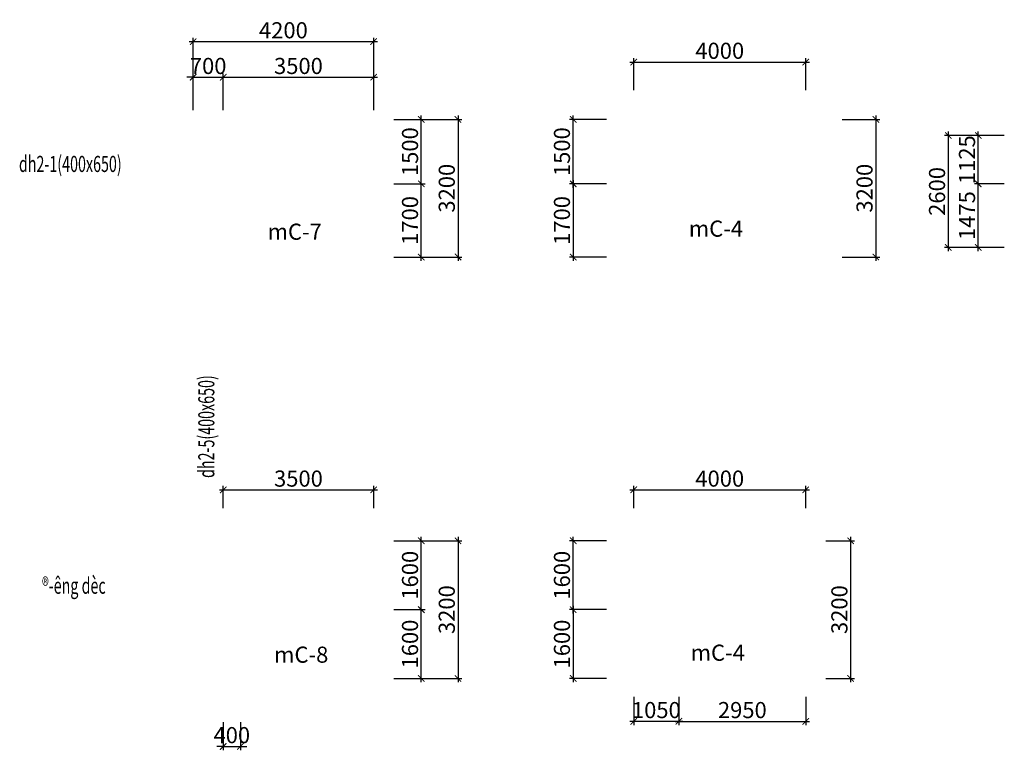
# Model space of a CAD drawing. Units: millimetres. Extents: x -298286 to 1307867, y -422657 to 468046.
# Drawn here: x -172864 to -149961, y -189805 to -172814 of the extents above; entities that cross this region are included whole.
import ezdxf
from ezdxf.enums import TextEntityAlignment as Align

# ---------------------------------------------------------------- set-up
doc = ezdxf.new("R2010")
doc.units = ezdxf.units.MM
doc.header["$MEASUREMENT"] = 0
doc.header["$PDMODE"] = 3
doc.header["$PDSIZE"] = 50
for name, color, linetype, lineweight in [('KC-DIMENSION', 8, 'Continuous', 15), ('KC-NET THUONG', 8, 'Continuous', 15), ('KC-TEXT', 7, 'Continuous', 25)]:
    doc.layers.add(name, color=color, linetype=linetype, lineweight=lineweight)
doc.styles.add('VNCC-VnAvantH', font='Vhavan_0.ttf')
doc.styles.add('VNCC-vnsimli', font='vnsimli.shx', dxfattribs={"width": 0.7})
doc.dimstyles.new('VNCC_DIM150', dxfattribs={"dimscale": 1.5, "dimtxt": 250, "dimasz": 100, "dimexe": 60, "dimexo": 0, "dimgap": 50, "dimtad": 1, "dimdec": 0, "dimzin": 0, "dimdsep": 46, "dimtxsty": 'VNCC-vnsimli', "dimblk1": 'ARCHTICK', "dimblk2": 'ARCHTICK', "dimsah": 1, "dimcen": 150, "dimdle": 60, "dimclrd": 256, "dimclre": 256, "dimclrt": 7, "dimadec": 0, "dimazin": 0, "dimtfac": 1, "dimtdec": 0, "dimtix": 1, "dimtmove": 1, "dimatfit": 3, "dimldrblk": 'ARCHTICK', "dimfxl": 0, "dimtvp": 0.833333, "dimtolj": 1, "dimtzin": 0, "dimarcsym": 0})

# ---------------------------------------------------------------- blocks, each defined once
blk = doc.blocks.new('_ARCHTICK')
at = {"layer": 'KC-NET THUONG', "color": 0, "linetype": 'ByBlock', "const_width": 0.15}
blk.add_lwpolyline([(-0.5, -0.5), (0.5, 0.5)], dxfattribs=at)
blk = doc.blocks.new('*D3292')
at = {"layer": 'DEFPOINTS', "color": 0, "linetype": 'Continuous'}
for p in [(-149961, -175508), (-151264, -178108), (-149961, -178108)]:
    blk.add_point(p, dxfattribs=at)
at = {"layer": 'KC-DIMENSION', "linetype": 'Continuous', "lineweight": -2}
for p, q in [((-151264, -175418), (-151264, -178198)), ((-149961, -175508), (-151354, -175508)), ((-149961, -178108), (-151354, -178108))]:
    blk.add_line(p, q, dxfattribs=at)
at = {"layer": 'KC-DIMENSION', "linetype": 'Continuous', "lineweight": -2, "xscale": 150, "yscale": 150, "zscale": 150}
for p, rotation in [((-151264, -175508), 90), ((-151264, -178108), 270)]:
    blk.add_blockref('_ARCHTICK', p, dxfattribs=dict(at, rotation=rotation))
at = {"layer": 'KC-DIMENSION', "color": 7, "linetype": 'Continuous', "insert": (-151526, -176808), "char_height": 375, "attachment_point": 5, "rotation": 90, "style": 'VNCC-vnsimli'}
blk.add_mtext('\\A1;2600', dxfattribs=at)
blk = doc.blocks.new('*D3293')
at = {"layer": 'DEFPOINTS', "color": 0, "linetype": 'Continuous'}
for p in [(-154580, -173800), (-158580, -174452), (-154580, -174452)]:
    blk.add_point(p, dxfattribs=at)
at = {"layer": 'KC-DIMENSION', "linetype": 'Continuous', "lineweight": -2}
for p, q in [((-158670, -173800), (-154490, -173800)), ((-158580, -174452), (-158580, -173710)), ((-154580, -174452), (-154580, -173710))]:
    blk.add_line(p, q, dxfattribs=at)
at = {"layer": 'KC-DIMENSION', "linetype": 'Continuous', "lineweight": -2, "xscale": 150, "yscale": 150, "zscale": 150, "rotation": 180}
blk.add_blockref('_ARCHTICK', (-158580, -173800), dxfattribs=at)
at = {"layer": 'KC-DIMENSION', "linetype": 'Continuous', "lineweight": -2, "xscale": 150, "yscale": 150, "zscale": 150}
blk.add_blockref('_ARCHTICK', (-154580, -173800), dxfattribs=at)
at = {"layer": 'KC-DIMENSION', "color": 7, "linetype": 'Continuous', "insert": (-156580, -173537), "char_height": 375, "attachment_point": 5, "style": 'VNCC-vnsimli'}
blk.add_mtext('\\A1;4000', dxfattribs=at)
blk = doc.blocks.new('*D3294')
at = {"layer": 'DEFPOINTS', "color": 0, "linetype": 'Continuous'}
for p in [(-153735, -175133), (-153735, -178333), (-152950, -178333)]:
    blk.add_point(p, dxfattribs=at)
at = {"layer": 'KC-DIMENSION', "linetype": 'Continuous', "lineweight": -2}
for p, q in [((-153735, -175133), (-152860, -175133)), ((-152950, -175043), (-152950, -178423)), ((-153735, -178333), (-152860, -178333))]:
    blk.add_line(p, q, dxfattribs=at)
at = {"layer": 'KC-DIMENSION', "linetype": 'Continuous', "lineweight": -2, "xscale": 150, "yscale": 150, "zscale": 150}
for p, rotation in [((-152950, -175133), 90), ((-152950, -178333), 270)]:
    blk.add_blockref('_ARCHTICK', p, dxfattribs=dict(at, rotation=rotation))
at = {"layer": 'KC-DIMENSION', "color": 7, "linetype": 'Continuous', "insert": (-153213, -176733), "char_height": 375, "attachment_point": 5, "rotation": 90, "style": 'VNCC-vnsimli'}
blk.add_mtext('\\A1;3200', dxfattribs=at)
blk = doc.blocks.new('*D3295')
at = {"layer": 'DEFPOINTS', "color": 0, "linetype": 'Continuous'}
for p in [(-164630, -173323), (-168830, -174920), (-164630, -174920)]:
    blk.add_point(p, dxfattribs=at)
at = {"layer": 'KC-DIMENSION', "linetype": 'Continuous', "lineweight": -2}
for p, q in [((-168920, -173323), (-164540, -173323)), ((-168830, -174920), (-168830, -173233)), ((-164630, -174920), (-164630, -173233))]:
    blk.add_line(p, q, dxfattribs=at)
at = {"layer": 'KC-DIMENSION', "linetype": 'Continuous', "lineweight": -2, "xscale": 150, "yscale": 150, "zscale": 150, "rotation": 180}
blk.add_blockref('_ARCHTICK', (-168830, -173323), dxfattribs=at)
at = {"layer": 'KC-DIMENSION', "linetype": 'Continuous', "lineweight": -2, "xscale": 150, "yscale": 150, "zscale": 150}
blk.add_blockref('_ARCHTICK', (-164630, -173323), dxfattribs=at)
at = {"layer": 'KC-DIMENSION', "color": 7, "linetype": 'Continuous', "insert": (-166730, -173060), "char_height": 375, "attachment_point": 5, "style": 'VNCC-vnsimli'}
blk.add_mtext('\\A1;4200', dxfattribs=at)
blk = doc.blocks.new('*D3296')
at = {"layer": 'DEFPOINTS', "color": 0, "linetype": 'Continuous'}
for p in [(-164158, -175133), (-164158, -178333), (-162668, -178333)]:
    blk.add_point(p, dxfattribs=at)
at = {"layer": 'KC-DIMENSION', "linetype": 'Continuous', "lineweight": -2}
for p, q in [((-164158, -175133), (-162578, -175133)), ((-162668, -175043), (-162668, -178423)), ((-164158, -178333), (-162578, -178333))]:
    blk.add_line(p, q, dxfattribs=at)
at = {"layer": 'KC-DIMENSION', "linetype": 'Continuous', "lineweight": -2, "xscale": 150, "yscale": 150, "zscale": 150}
for p, rotation in [((-162668, -175133), 90), ((-162668, -178333), 270)]:
    blk.add_blockref('_ARCHTICK', p, dxfattribs=dict(at, rotation=rotation))
at = {"layer": 'KC-DIMENSION', "color": 7, "linetype": 'Continuous', "insert": (-162930, -176733), "char_height": 375, "attachment_point": 5, "rotation": 90, "style": 'VNCC-vnsimli'}
blk.add_mtext('\\A1;3200', dxfattribs=at)
blk = doc.blocks.new('*D3305')
at = {"layer": 'DEFPOINTS', "color": 0, "linetype": 'Continuous'}
for p in [(-150567, -176633), (-149961, -176633), (-149961, -178108)]:
    blk.add_point(p, dxfattribs=at)
at = {"layer": 'KC-DIMENSION', "linetype": 'Continuous', "lineweight": -2}
for p, q in [((-150567, -178198), (-150567, -176543)), ((-149961, -176633), (-150657, -176633)), ((-149961, -178108), (-150657, -178108))]:
    blk.add_line(p, q, dxfattribs=at)
at = {"layer": 'KC-DIMENSION', "linetype": 'Continuous', "lineweight": -2, "xscale": 150, "yscale": 150, "zscale": 150}
for p, rotation in [((-150567, -176633), 90), ((-150567, -178108), 270)]:
    blk.add_blockref('_ARCHTICK', p, dxfattribs=dict(at, rotation=rotation))
at = {"layer": 'KC-DIMENSION', "color": 7, "linetype": 'Continuous', "insert": (-150829, -177370), "char_height": 375, "attachment_point": 5, "rotation": 90, "style": 'VNCC-vnsimli'}
blk.add_mtext('\\A1;1475', dxfattribs=at)
blk = doc.blocks.new('*D3306')
at = {"layer": 'DEFPOINTS', "color": 0, "linetype": 'Continuous'}
for p in [(-150567, -175508), (-149961, -175508), (-149961, -176633)]:
    blk.add_point(p, dxfattribs=at)
at = {"layer": 'KC-DIMENSION', "linetype": 'Continuous', "lineweight": -2}
for p, q in [((-150567, -176723), (-150567, -175418)), ((-149961, -175508), (-150657, -175508)), ((-149961, -176633), (-150657, -176633))]:
    blk.add_line(p, q, dxfattribs=at)
at = {"layer": 'KC-DIMENSION', "linetype": 'Continuous', "lineweight": -2, "xscale": 150, "yscale": 150, "zscale": 150}
for p, rotation in [((-150567, -175508), 90), ((-150567, -176633), 270)]:
    blk.add_blockref('_ARCHTICK', p, dxfattribs=dict(at, rotation=rotation))
at = {"layer": 'KC-DIMENSION', "color": 7, "linetype": 'Continuous', "insert": (-150829, -176070), "char_height": 375, "attachment_point": 5, "rotation": 90, "style": 'VNCC-vnsimli'}
blk.add_mtext('\\A1;1125', dxfattribs=at)
blk = doc.blocks.new('*D3310')
at = {"layer": 'DEFPOINTS', "color": 0, "linetype": 'Continuous'}
for p in [(-159988, -175133), (-159217, -175133), (-159217, -176633)]:
    blk.add_point(p, dxfattribs=at)
at = {"layer": 'KC-DIMENSION', "linetype": 'Continuous', "lineweight": -2}
for p, q in [((-159217, -175133), (-160078, -175133)), ((-159988, -176723), (-159988, -175043)), ((-159217, -176633), (-160078, -176633))]:
    blk.add_line(p, q, dxfattribs=at)
at = {"layer": 'KC-DIMENSION', "linetype": 'Continuous', "lineweight": -2, "xscale": 150, "yscale": 150, "zscale": 150}
for p, rotation in [((-159988, -175133), 90), ((-159988, -176633), 270)]:
    blk.add_blockref('_ARCHTICK', p, dxfattribs=dict(at, rotation=rotation))
at = {"layer": 'KC-DIMENSION', "color": 7, "linetype": 'Continuous', "insert": (-160251, -175883), "char_height": 375, "attachment_point": 5, "rotation": 90, "style": 'VNCC-vnsimli'}
blk.add_mtext('\\A1;1500', dxfattribs=at)
blk = doc.blocks.new('*D3311')
at = {"layer": 'DEFPOINTS', "color": 0, "linetype": 'Continuous'}
for p in [(-159217, -176633), (-159988, -178333), (-159217, -178333)]:
    blk.add_point(p, dxfattribs=at)
at = {"layer": 'KC-DIMENSION', "linetype": 'Continuous', "lineweight": -2}
for p, q in [((-159988, -176543), (-159988, -178423)), ((-159217, -176633), (-160078, -176633)), ((-159217, -178333), (-160078, -178333))]:
    blk.add_line(p, q, dxfattribs=at)
at = {"layer": 'KC-DIMENSION', "linetype": 'Continuous', "lineweight": -2, "xscale": 150, "yscale": 150, "zscale": 150}
for p, rotation in [((-159988, -176633), 90), ((-159988, -178333), 270)]:
    blk.add_blockref('_ARCHTICK', p, dxfattribs=dict(at, rotation=rotation))
at = {"layer": 'KC-DIMENSION', "color": 7, "linetype": 'Continuous', "insert": (-160251, -177483), "char_height": 375, "attachment_point": 5, "rotation": 90, "style": 'VNCC-vnsimli'}
blk.add_mtext('\\A1;1700', dxfattribs=at)
blk = doc.blocks.new('*D3312')
at = {"layer": 'DEFPOINTS', "color": 0, "linetype": 'Continuous'}
for p in [(-164158, -176633), (-163523, -176633), (-164158, -178333)]:
    blk.add_point(p, dxfattribs=at)
at = {"layer": 'KC-DIMENSION', "linetype": 'Continuous', "lineweight": -2}
for p, q in [((-163523, -178423), (-163523, -176543)), ((-164158, -176633), (-163433, -176633)), ((-164158, -178333), (-163433, -178333))]:
    blk.add_line(p, q, dxfattribs=at)
at = {"layer": 'KC-DIMENSION', "linetype": 'Continuous', "lineweight": -2, "xscale": 150, "yscale": 150, "zscale": 150}
for p, rotation in [((-163523, -176633), 90), ((-163523, -178333), 270)]:
    blk.add_blockref('_ARCHTICK', p, dxfattribs=dict(at, rotation=rotation))
at = {"layer": 'KC-DIMENSION', "color": 7, "linetype": 'Continuous', "insert": (-163785, -177483), "char_height": 375, "attachment_point": 5, "rotation": 90, "style": 'VNCC-vnsimli'}
blk.add_mtext('\\A1;1700', dxfattribs=at)
blk = doc.blocks.new('*D3313')
at = {"layer": 'DEFPOINTS', "color": 0, "linetype": 'Continuous'}
for p in [(-164158, -175133), (-163523, -175133), (-164158, -176633)]:
    blk.add_point(p, dxfattribs=at)
at = {"layer": 'KC-DIMENSION', "linetype": 'Continuous', "lineweight": -2}
for p, q in [((-164158, -175133), (-163433, -175133)), ((-163523, -176723), (-163523, -175043)), ((-164158, -176633), (-163433, -176633))]:
    blk.add_line(p, q, dxfattribs=at)
at = {"layer": 'KC-DIMENSION', "linetype": 'Continuous', "lineweight": -2, "xscale": 150, "yscale": 150, "zscale": 150}
for p, rotation in [((-163523, -175133), 90), ((-163523, -176633), 270)]:
    blk.add_blockref('_ARCHTICK', p, dxfattribs=dict(at, rotation=rotation))
at = {"layer": 'KC-DIMENSION', "color": 7, "linetype": 'Continuous', "insert": (-163785, -175883), "char_height": 375, "attachment_point": 5, "rotation": 90, "style": 'VNCC-vnsimli'}
blk.add_mtext('\\A1;1500', dxfattribs=at)
blk = doc.blocks.new('*D3314')
at = {"layer": 'DEFPOINTS', "color": 0, "linetype": 'Continuous'}
for p in [(-168130, -174152), (-168830, -174920), (-168130, -174920)]:
    blk.add_point(p, dxfattribs=at)
at = {"layer": 'KC-DIMENSION', "linetype": 'Continuous', "lineweight": -2}
for p, q in [((-168830, -174920), (-168830, -174062)), ((-168130, -174920), (-168130, -174062)), ((-168830, -174152), (-168980, -174152)), ((-168830, -174152), (-168130, -174152)), ((-168130, -174152), (-167980, -174152))]:
    blk.add_line(p, q, dxfattribs=at)
at = {"layer": 'KC-DIMENSION', "linetype": 'Continuous', "lineweight": -2, "xscale": 150, "yscale": 150, "zscale": 150}
blk.add_blockref('_ARCHTICK', (-168830, -174152), dxfattribs=at)
at = {"layer": 'KC-DIMENSION', "linetype": 'Continuous', "lineweight": -2, "xscale": 150, "yscale": 150, "zscale": 150, "rotation": 180}
blk.add_blockref('_ARCHTICK', (-168130, -174152), dxfattribs=at)
at = {"layer": 'KC-DIMENSION', "color": 7, "linetype": 'Continuous', "insert": (-168480, -173890), "char_height": 375, "attachment_point": 5, "style": 'VNCC-vnsimli'}
blk.add_mtext('\\A1;700', dxfattribs=at)
blk = doc.blocks.new('*D3315')
at = {"layer": 'DEFPOINTS', "color": 0, "linetype": 'Continuous'}
for p in [(-164630, -174152), (-168130, -174920), (-164630, -174920)]:
    blk.add_point(p, dxfattribs=at)
at = {"layer": 'KC-DIMENSION', "linetype": 'Continuous', "lineweight": -2}
for p, q in [((-168130, -174920), (-168130, -174062)), ((-164630, -174920), (-164630, -174062)), ((-168220, -174152), (-164540, -174152))]:
    blk.add_line(p, q, dxfattribs=at)
at = {"layer": 'KC-DIMENSION', "linetype": 'Continuous', "lineweight": -2, "xscale": 150, "yscale": 150, "zscale": 150, "rotation": 180}
blk.add_blockref('_ARCHTICK', (-168130, -174152), dxfattribs=at)
at = {"layer": 'KC-DIMENSION', "linetype": 'Continuous', "lineweight": -2, "xscale": 150, "yscale": 150, "zscale": 150}
blk.add_blockref('_ARCHTICK', (-164630, -174152), dxfattribs=at)
at = {"layer": 'KC-DIMENSION', "color": 7, "linetype": 'Continuous', "insert": (-166380, -173890), "char_height": 375, "attachment_point": 5, "style": 'VNCC-vnsimli'}
blk.add_mtext('\\A1;3500', dxfattribs=at)
blk = doc.blocks.new('*D3316')
at = {"layer": 'DEFPOINTS', "color": 0, "linetype": 'Continuous'}
for p in [(-164630, -183748), (-168130, -184177), (-164630, -184177)]:
    blk.add_point(p, dxfattribs=at)
at = {"layer": 'KC-DIMENSION', "linetype": 'Continuous', "lineweight": -2}
for p, q in [((-168130, -184177), (-168130, -183658)), ((-164630, -184177), (-164630, -183658)), ((-168220, -183748), (-164540, -183748))]:
    blk.add_line(p, q, dxfattribs=at)
at = {"layer": 'KC-DIMENSION', "linetype": 'Continuous', "lineweight": -2, "xscale": 150, "yscale": 150, "zscale": 150, "rotation": 180}
blk.add_blockref('_ARCHTICK', (-168130, -183748), dxfattribs=at)
at = {"layer": 'KC-DIMENSION', "linetype": 'Continuous', "lineweight": -2, "xscale": 150, "yscale": 150, "zscale": 150}
blk.add_blockref('_ARCHTICK', (-164630, -183748), dxfattribs=at)
at = {"layer": 'KC-DIMENSION', "color": 7, "linetype": 'Continuous', "insert": (-166380, -183486), "char_height": 375, "attachment_point": 5, "style": 'VNCC-vnsimli'}
blk.add_mtext('\\A1;3500', dxfattribs=at)
blk = doc.blocks.new('*D3317')
at = {"layer": 'DEFPOINTS', "color": 0, "linetype": 'Continuous'}
for p in [(-154580, -183748), (-158580, -184177), (-154580, -184177)]:
    blk.add_point(p, dxfattribs=at)
at = {"layer": 'KC-DIMENSION', "linetype": 'Continuous', "lineweight": -2}
for p, q in [((-158580, -184177), (-158580, -183658)), ((-154580, -184177), (-154580, -183658)), ((-158670, -183748), (-154490, -183748))]:
    blk.add_line(p, q, dxfattribs=at)
at = {"layer": 'KC-DIMENSION', "linetype": 'Continuous', "lineweight": -2, "xscale": 150, "yscale": 150, "zscale": 150, "rotation": 180}
blk.add_blockref('_ARCHTICK', (-158580, -183748), dxfattribs=at)
at = {"layer": 'KC-DIMENSION', "linetype": 'Continuous', "lineweight": -2, "xscale": 150, "yscale": 150, "zscale": 150}
blk.add_blockref('_ARCHTICK', (-154580, -183748), dxfattribs=at)
at = {"layer": 'KC-DIMENSION', "color": 7, "linetype": 'Continuous', "insert": (-156580, -183486), "char_height": 375, "attachment_point": 5, "style": 'VNCC-vnsimli'}
blk.add_mtext('\\A1;4000', dxfattribs=at)
blk = doc.blocks.new('*D3318')
at = {"layer": 'DEFPOINTS', "color": 0, "linetype": 'Continuous'}
for p in [(-154114, -184933), (-154114, -188133), (-153535, -188133)]:
    blk.add_point(p, dxfattribs=at)
at = {"layer": 'KC-DIMENSION', "linetype": 'Continuous', "lineweight": -2}
for p, q in [((-154114, -184933), (-153445, -184933)), ((-153535, -184843), (-153535, -188223)), ((-154114, -188133), (-153445, -188133))]:
    blk.add_line(p, q, dxfattribs=at)
at = {"layer": 'KC-DIMENSION', "linetype": 'Continuous', "lineweight": -2, "xscale": 150, "yscale": 150, "zscale": 150}
for p, rotation in [((-153535, -184933), 90), ((-153535, -188133), 270)]:
    blk.add_blockref('_ARCHTICK', p, dxfattribs=dict(at, rotation=rotation))
at = {"layer": 'KC-DIMENSION', "color": 7, "linetype": 'Continuous', "insert": (-153797, -186533), "char_height": 375, "attachment_point": 5, "rotation": 90, "style": 'VNCC-vnsimli'}
blk.add_mtext('\\A1;3200', dxfattribs=at)
blk = doc.blocks.new('*D3336')
at = {"layer": 'DEFPOINTS', "color": 0, "linetype": 'Continuous'}
for p in [(-159988, -184933), (-159217, -184933), (-159217, -186533)]:
    blk.add_point(p, dxfattribs=at)
at = {"layer": 'KC-DIMENSION', "linetype": 'Continuous', "lineweight": -2}
for p, q in [((-159217, -184933), (-160078, -184933)), ((-159988, -186623), (-159988, -184843)), ((-159217, -186533), (-160078, -186533))]:
    blk.add_line(p, q, dxfattribs=at)
at = {"layer": 'KC-DIMENSION', "linetype": 'Continuous', "lineweight": -2, "xscale": 150, "yscale": 150, "zscale": 150}
for p, rotation in [((-159988, -184933), 90), ((-159988, -186533), 270)]:
    blk.add_blockref('_ARCHTICK', p, dxfattribs=dict(at, rotation=rotation))
at = {"layer": 'KC-DIMENSION', "color": 7, "linetype": 'Continuous', "insert": (-160251, -185733), "char_height": 375, "attachment_point": 5, "rotation": 90, "style": 'VNCC-vnsimli'}
blk.add_mtext('\\A1;1600', dxfattribs=at)
blk = doc.blocks.new('*D3337')
at = {"layer": 'DEFPOINTS', "color": 0, "linetype": 'Continuous'}
for p in [(-159217, -186533), (-159988, -188133), (-159217, -188133)]:
    blk.add_point(p, dxfattribs=at)
at = {"layer": 'KC-DIMENSION', "linetype": 'Continuous', "lineweight": -2}
for p, q in [((-159217, -186533), (-160078, -186533)), ((-159988, -186443), (-159988, -188223)), ((-159217, -188133), (-160078, -188133))]:
    blk.add_line(p, q, dxfattribs=at)
at = {"layer": 'KC-DIMENSION', "linetype": 'Continuous', "lineweight": -2, "xscale": 150, "yscale": 150, "zscale": 150}
for p, rotation in [((-159988, -186533), 90), ((-159988, -188133), 270)]:
    blk.add_blockref('_ARCHTICK', p, dxfattribs=dict(at, rotation=rotation))
at = {"layer": 'KC-DIMENSION', "color": 7, "linetype": 'Continuous', "insert": (-160251, -187333), "char_height": 375, "attachment_point": 5, "rotation": 90, "style": 'VNCC-vnsimli'}
blk.add_mtext('\\A1;1600', dxfattribs=at)
blk = doc.blocks.new('*D3338')
at = {"layer": 'DEFPOINTS', "color": 0, "linetype": 'Continuous'}
for p in [(-157530, -188563), (-154580, -188563), (-154580, -189131)]:
    blk.add_point(p, dxfattribs=at)
at = {"layer": 'KC-DIMENSION', "linetype": 'Continuous', "lineweight": -2}
for p, q in [((-157530, -188563), (-157530, -189221)), ((-154580, -188563), (-154580, -189221)), ((-157620, -189131), (-154490, -189131))]:
    blk.add_line(p, q, dxfattribs=at)
at = {"layer": 'KC-DIMENSION', "linetype": 'Continuous', "lineweight": -2, "xscale": 150, "yscale": 150, "zscale": 150, "rotation": 180}
blk.add_blockref('_ARCHTICK', (-157530, -189131), dxfattribs=at)
at = {"layer": 'KC-DIMENSION', "linetype": 'Continuous', "lineweight": -2, "xscale": 150, "yscale": 150, "zscale": 150}
blk.add_blockref('_ARCHTICK', (-154580, -189131), dxfattribs=at)
at = {"layer": 'KC-DIMENSION', "color": 7, "linetype": 'Continuous', "insert": (-156055, -188869), "char_height": 375, "attachment_point": 5, "style": 'VNCC-vnsimli'}
blk.add_mtext('\\A1;2950', dxfattribs=at)
blk = doc.blocks.new('*D3339')
at = {"layer": 'DEFPOINTS', "color": 0, "linetype": 'Continuous'}
for p in [(-158580, -188563), (-157530, -188563), (-158580, -189131)]:
    blk.add_point(p, dxfattribs=at)
at = {"layer": 'KC-DIMENSION', "linetype": 'Continuous', "lineweight": -2}
for p, q in [((-158580, -188563), (-158580, -189221)), ((-157530, -188563), (-157530, -189221)), ((-157440, -189131), (-158670, -189131))]:
    blk.add_line(p, q, dxfattribs=at)
at = {"layer": 'KC-DIMENSION', "linetype": 'Continuous', "lineweight": -2, "xscale": 150, "yscale": 150, "zscale": 150, "rotation": 180}
blk.add_blockref('_ARCHTICK', (-158580, -189131), dxfattribs=at)
at = {"layer": 'KC-DIMENSION', "linetype": 'Continuous', "lineweight": -2, "xscale": 150, "yscale": 150, "zscale": 150}
blk.add_blockref('_ARCHTICK', (-157530, -189131), dxfattribs=at)
at = {"layer": 'KC-DIMENSION', "color": 7, "linetype": 'Continuous', "insert": (-158055, -188869), "char_height": 375, "attachment_point": 5, "style": 'VNCC-vnsimli'}
blk.add_mtext('\\A1;1050', dxfattribs=at)
blk = doc.blocks.new('*D3340')
at = {"layer": 'DEFPOINTS', "color": 0, "linetype": 'Continuous'}
for p in [(-164158, -184933), (-164158, -188133), (-162668, -188133)]:
    blk.add_point(p, dxfattribs=at)
at = {"layer": 'KC-DIMENSION', "linetype": 'Continuous', "lineweight": -2}
for p, q in [((-164158, -184933), (-162578, -184933)), ((-162668, -184843), (-162668, -188223)), ((-164158, -188133), (-162578, -188133))]:
    blk.add_line(p, q, dxfattribs=at)
at = {"layer": 'KC-DIMENSION', "linetype": 'Continuous', "lineweight": -2, "xscale": 150, "yscale": 150, "zscale": 150}
for p, rotation in [((-162668, -184933), 90), ((-162668, -188133), 270)]:
    blk.add_blockref('_ARCHTICK', p, dxfattribs=dict(at, rotation=rotation))
at = {"layer": 'KC-DIMENSION', "color": 7, "linetype": 'Continuous', "insert": (-162930, -186533), "char_height": 375, "attachment_point": 5, "rotation": 90, "style": 'VNCC-vnsimli'}
blk.add_mtext('\\A1;3200', dxfattribs=at)
blk = doc.blocks.new('*D3341')
at = {"layer": 'DEFPOINTS', "color": 0, "linetype": 'Continuous'}
for p in [(-164158, -186533), (-163523, -186533), (-164158, -188133)]:
    blk.add_point(p, dxfattribs=at)
at = {"layer": 'KC-DIMENSION', "linetype": 'Continuous', "lineweight": -2}
for p, q in [((-164158, -186533), (-163433, -186533)), ((-163523, -188223), (-163523, -186443)), ((-164158, -188133), (-163433, -188133))]:
    blk.add_line(p, q, dxfattribs=at)
at = {"layer": 'KC-DIMENSION', "linetype": 'Continuous', "lineweight": -2, "xscale": 150, "yscale": 150, "zscale": 150}
for p, rotation in [((-163523, -186533), 90), ((-163523, -188133), 270)]:
    blk.add_blockref('_ARCHTICK', p, dxfattribs=dict(at, rotation=rotation))
at = {"layer": 'KC-DIMENSION', "color": 7, "linetype": 'Continuous', "insert": (-163785, -187333), "char_height": 375, "attachment_point": 5, "rotation": 90, "style": 'VNCC-vnsimli'}
blk.add_mtext('\\A1;1600', dxfattribs=at)
blk = doc.blocks.new('*D3342')
at = {"layer": 'DEFPOINTS', "color": 0, "linetype": 'Continuous'}
for p in [(-164158, -184933), (-163523, -184933), (-164158, -186533)]:
    blk.add_point(p, dxfattribs=at)
at = {"layer": 'KC-DIMENSION', "linetype": 'Continuous', "lineweight": -2}
for p, q in [((-164158, -184933), (-163433, -184933)), ((-163523, -186623), (-163523, -184843)), ((-164158, -186533), (-163433, -186533))]:
    blk.add_line(p, q, dxfattribs=at)
at = {"layer": 'KC-DIMENSION', "linetype": 'Continuous', "lineweight": -2, "xscale": 150, "yscale": 150, "zscale": 150}
for p, rotation in [((-163523, -184933), 90), ((-163523, -186533), 270)]:
    blk.add_blockref('_ARCHTICK', p, dxfattribs=dict(at, rotation=rotation))
at = {"layer": 'KC-DIMENSION', "color": 7, "linetype": 'Continuous', "insert": (-163785, -185733), "char_height": 375, "attachment_point": 5, "rotation": 90, "style": 'VNCC-vnsimli'}
blk.add_mtext('\\A1;1600', dxfattribs=at)
blk = doc.blocks.new('*D3841')
at = {"layer": 'DEFPOINTS', "color": 0, "linetype": 'Continuous'}
for p in [(-168130, -189147), (-167730, -189147), (-167730, -189715)]:
    blk.add_point(p, dxfattribs=at)
at = {"layer": 'KC-DIMENSION', "linetype": 'Continuous', "lineweight": -2}
for p, q in [((-168130, -189147), (-168130, -189805)), ((-167730, -189147), (-167730, -189805)), ((-168130, -189715), (-168280, -189715)), ((-168130, -189715), (-167730, -189715)), ((-167730, -189715), (-167580, -189715))]:
    blk.add_line(p, q, dxfattribs=at)
at = {"layer": 'KC-DIMENSION', "linetype": 'Continuous', "lineweight": -2, "xscale": 150, "yscale": 150, "zscale": 150}
blk.add_blockref('_ARCHTICK', (-168130, -189715), dxfattribs=at)
at = {"layer": 'KC-DIMENSION', "linetype": 'Continuous', "lineweight": -2, "xscale": 150, "yscale": 150, "zscale": 150, "rotation": 180}
blk.add_blockref('_ARCHTICK', (-167730, -189715), dxfattribs=at)
at = {"layer": 'KC-DIMENSION', "color": 7, "linetype": 'Continuous', "insert": (-167930, -189452), "char_height": 375, "attachment_point": 5, "style": 'VNCC-vnsimli'}
blk.add_mtext('\\A1;400', dxfattribs=at)

msp = doc.modelspace()

# ---------------------------------------------------------------- texts
at = {"layer": 'KC-TEXT', "linetype": 'Continuous', "style": 'VNCC-vnsimli', "width": 0.65}
for s, p in [('dh2-1(400x650)', (-171686.7, -176356)), ('®\xadêng dèc', (-171604.7, -186163.7, 0))]:
    msp.add_text(s, height=375, dxfattribs=at).set_placement(p, align=Align.CENTER)
at = {"layer": 'KC-TEXT', "linetype": 'Continuous', "style": 'VNCC-VnAvantH'}
for s, p in [('mC-4', (-156669.1, -177860.1)), ('mC-7', (-166466.6, -177932, 0)), ('mC-4', (-156625.5, -187722.1)), ('mC-8', (-166315.7, -187768))]:
    msp.add_text(s, height=375, dxfattribs=at).set_placement(p, align=Align.CENTER)
at = {"layer": 'KC-TEXT', "linetype": 'Continuous', "style": 'VNCC-vnsimli', "width": 0.65}
msp.add_text('dh2-5(400x650)', height=375, rotation=90, dxfattribs=at).set_placement((-168336.1, -182276.5), align=Align.CENTER)

# ---------------------------------------------------------------- dimensions: what is measured, and where the dimension line sits
at = {"layer": 'KC-DIMENSION', "linetype": 'Continuous'}
for base, p1, p2, angle, picture, middle in [((-164630.2, -173322.7), (-168830.2, -174919.8), (-164630.2, -174919.8), 180, '*D3295', (-166730.2, -173060.2)), ((-154580.2, -173799.7), (-158580.2, -174451.7), (-154580.2, -174451.7), 180, '*D3293', (-156580.2, -173537.2)), ((-168130.2, -174152.3), (-168830.2, -174919.8), (-168130.2, -174919.8), 180, '*D3314', (-168480.2, -173889.8)), ((-164630.2, -174152.3), (-168130.2, -174919.8), (-164630.2, -174919.8), 180, '*D3315', (-166380.2, -173889.8)), ((-162667.9, -178332.7), (-164157.9, -175132.7), (-164157.9, -178332.7), 90, '*D3296', (-162930.4, -176732.7)), ((-163522.9, -175132.7), (-164157.9, -176632.7), (-164157.9, -175132.7), 90, '*D3313', (-163785.4, -175882.7)), ((-159988.4, -175132.7), (-159216.6, -176632.7), (-159216.6, -175132.7), 90, '*D3310', (-160250.9, -175882.7)), ((-152950.3, -178332.7), (-153734.8, -175132.7), (-153734.8, -178332.7), 90, '*D3294', (-153212.8, -176732.7)), ((-151263.8, -178107.7), (-149961.1, -175507.7), (-149961.1, -178107.7), 90, '*D3292', (-151526.3, -176807.7)), ((-150566.7, -175507.7), (-149961.1, -176632.7), (-149961.1, -175507.7), 90, '*D3306', (-150829.2, -176070.2)), ((-163522.9, -176632.7), (-164157.9, -178332.7), (-164157.9, -176632.7), 90, '*D3312', (-163785.4, -177482.7)), ((-159988.4, -178332.7), (-159216.6, -176632.7), (-159216.6, -178332.7), 90, '*D3311', (-160250.9, -177482.7)), ((-150566.7, -176632.7), (-149961.1, -178107.7), (-149961.1, -176632.7), 90, '*D3305', (-150829.2, -177370.2)), ((-164630.2, -183748.3), (-168130.2, -184177.2), (-164630.2, -184177.2), 180, '*D3316', (-166380.2, -183485.8)), ((-154580.2, -183748.3), (-158580.2, -184177.2), (-154580.2, -184177.2), 180, '*D3317', (-156580.2, -183485.8)), ((-162667.9, -188132.7), (-164157.9, -184932.7), (-164157.9, -188132.7), 90, '*D3340', (-162930.4, -186532.7)), ((-163522.9, -184932.7), (-164157.9, -186532.7), (-164157.9, -184932.7), 90, '*D3342', (-163785.4, -185732.7)), ((-159988.4, -184932.7), (-159216.6, -186532.7), (-159216.6, -184932.7), 90, '*D3336', (-160250.9, -185732.7)), ((-153534.5, -188132.7), (-154114.1, -184932.7), (-154114.1, -188132.7), 90, '*D3318', (-153797, -186532.7)), ((-163522.9, -186532.7), (-164157.9, -188132.7), (-164157.9, -186532.7), 90, '*D3341', (-163785.4, -187332.7)), ((-159988.4, -188132.7), (-159216.6, -186532.7), (-159216.6, -188132.7), 90, '*D3337', (-160250.9, -187332.7)), ((-158580.2, -189131.2), (-157530.2, -188562.8), (-158580.2, -188562.8), 180, '*D3339', (-158055.2, -188868.7)), ((-154580.2, -189131.2), (-157530.2, -188562.8), (-154580.2, -188562.8), 180, '*D3338', (-156055.2, -188868.7))]:
    dim = msp.add_linear_dim(base=base, p1=p1, p2=p2, angle=angle, dimstyle='VNCC_DIM150', dxfattribs=at)
    dim.commit()
    dim.dimension.update_dxf_attribs({"geometry": picture, "text_midpoint": middle})
dim = msp.add_linear_dim(base=(-167730.2, -189714.5), p1=(-168130.2, -189146.9), p2=(-167730.2, -189146.9), dimstyle='VNCC_DIM150', dxfattribs=at)
dim.commit()
dim.dimension.update_dxf_attribs({"geometry": '*D3841', "text_midpoint": (-167930.2, -189452)})

doc.saveas('drawing.dxf')
